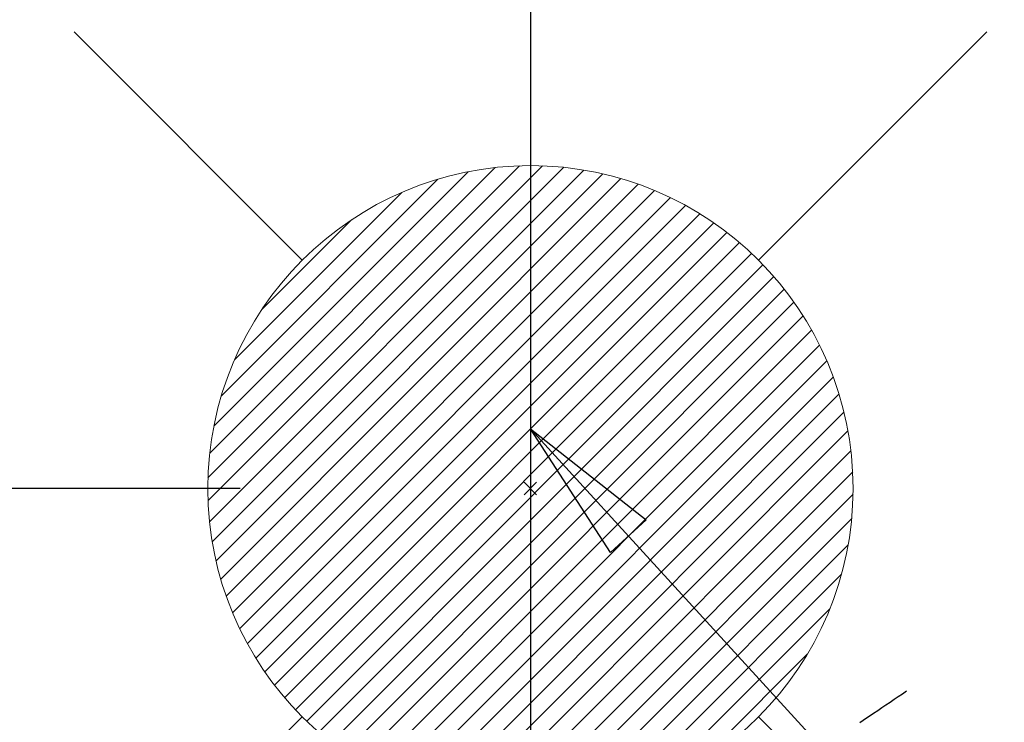
# Model space of a CAD drawing. Extents: x 55896 to 82369, y -11045 to -2175.
# Drawn here: x 73317 to 73440, y -4109 to -4022 of the extents above; entities that cross this region are included whole.
import ezdxf

# ---------------------------------------------------------------- set-up
doc = ezdxf.new("R2010")
doc.units = 0
doc.header["$LTSCALE"] = 50
doc.header["$MEASUREMENT"] = 0
doc.linetypes.add('HIDDEN', pattern=[0.375, 0.25, -0.125])
doc.layers.get('0').update_dxf_attribs({"linetype": 'CONTINUOUS'})
doc.layers.get('DEFPOINTS').update_dxf_attribs({"color": 146, "linetype": 'CONTINUOUS'})
for name, color, linetype in [('150-機器', 8, 'CONTINUOUS'), ('160-文字', 254, 'CONTINUOUS'), ('166-寸法B', 11, 'CONTINUOUS')]:
    doc.layers.add(name, color=color, linetype=linetype)
doc.styles.add('KH001', font='msgothic.ttc')
doc.dimstyles.new('KH1xx030', dxfattribs={"dimscale": 30, "dimtxt": 2, "dimasz": 0.6, "dimexe": 0.3, "dimexo": 1.2, "dimgap": 0.5, "dimtad": 3, "dimdec": 1, "dimdsep": 46, "dimlunit": 6, "dimtxsty": 'KH001', "dimblk": 'DOT', "dimcen": 1, "dimdle": 1, "dimclrd": 256, "dimclre": 256, "dimclrt": 256, "dimadec": 0, "dimazin": 0, "dimtfac": 1, "dimtdec": 1, "dimtix": 1, "dimtmove": 2, "dimatfit": 3, "dimldrblk": 'CLOSEDBLANK', "dimfxl": 1, "dimtolj": 1, "dimtzin": 0, "dimlwd": -1, "dimlwe": -1, "dimarcsym": 0})

# ---------------------------------------------------------------- blocks, each defined once
blk = doc.blocks.new('F402_H')
at = {"layer": '150-機器', "color": 13, "linetype": 'HIDDEN'}
blk.add_lwpolyline([(-73.36, -25.3), (-73.88, -25.65), (-74.39, -26), (-74.9, -26.34), (-75.41, -26.69), (-75.92, -27.03), (-76.43, -27.38), (-76.94, -27.72), (-77.45, -28.07), (-77.89, -28.36), (-78.32, -28.65), (-78.75, -28.94), (-79.18, -29.24)], dxfattribs=at)
blk = doc.blocks.new('給湯')
at = {"layer": '160-文字', "color": 4, "linetype": 'Continuous', "lineweight": 20}
for p, q in [((-56.57, 56.57), (-28.28, 28.28)), ((28.28, 28.28), (56.57, 56.57)), ((-39.98, 1.34), (-1.34, 39.98)), ((-39.97, -1.48), (1.48, 39.97)), ((-39.79, -4.12), (4.12, 39.79)), ((-39.76, 4.39), (-4.39, 39.76)), ((-39.45, -6.61), (6.61, 39.45)), ((-39.25, 7.73), (-7.73, 39.25)), ((-38.98, -8.97), (8.97, 38.98)), ((-38.4, -11.22), (11.22, 38.4)), ((-38.31, 11.49), (-11.49, 38.31)), ((-37.71, -13.35), (13.35, 37.7)), ((-36.92, -15.4), (15.4, 36.92)), ((-36.68, 15.96), (-15.96, 36.68)), ((-36.04, -17.35), (17.35, 36.04)), ((-35.08, -19.22), (19.22, 35.08)), ((-34.04, -21), (21, 34.04)), ((-33.29, 22.17), (-22.17, 33.29)), ((-32.93, -22.72), (22.72, 32.92)), ((-31.73, -24.35), (24.35, 31.73)), ((-30.47, -25.92), (25.92, 30.47)), ((-29.13, -27.41), (27.41, 29.13)), ((-27.73, -28.83), (28.83, 27.73)), ((-26.25, -30.18), (30.18, 26.25)), ((-24.7, -31.46), (31.46, 24.7)), ((-23.08, -32.67), (32.67, 23.08)), ((-21.39, -33.8), (33.8, 21.39)), ((-19.61, -34.86), (34.86, 19.61)), ((-17.76, -35.84), (35.84, 17.76)), ((-15.83, -36.73), (36.73, 15.83)), ((-13.81, -37.54), (37.54, 13.81)), ((-11.69, -38.25), (38.25, 11.69)), ((-9.47, -38.86), (38.86, 9.47)), ((-7.14, -39.36), (39.36, 7.14)), ((-4.68, -39.73), (39.72, 4.68)), ((-2.07, -39.95), (39.95, 2.07)), ((0.77, 0.77), (-0.77, -0.77)), ((-0.77, 0.77), (0.77, -0.77)), ((0.71, -39.99), (39.99, -0.71)), ((3.7, -39.83), (39.83, -3.7)), ((6.97, -39.39), (39.39, -6.97)), ((10.62, -38.56), (38.56, -10.62)), ((14.89, -37.12), (37.12, -14.89)), ((20.49, -34.35), (34.35, -20.49)), ((-56.57, -56.57), (-28.28, -28.28)), ((28.28, -28.28), (56.57, -56.57))]:
    blk.add_line(p, q, dxfattribs=at)
blk.add_circle((0, 0), 40, dxfattribs=at)
blk = doc.blocks.new('_Dot')
at = {"color": 0, "linetype": 'ByBlock', "lineweight": -2}
blk.add_line((-0.5, 0), (-1, 0), dxfattribs=at)
at = {"color": 0, "linetype": 'ByBlock', "const_width": 0.5}
blk.add_lwpolyline([(-0.25, 0, 1), (0.25, 0, 1)], format="xyb", close=True, dxfattribs=at)
blk = doc.blocks.new('*D104')
at = {"layer": '166-寸法B', "transparency": 16777216}
for p, q in [((73344.79, -3860.06), (73264.06, -3860.06)), ((73273.06, -4062.06), (73273.06, -3878.06)), ((73344.79, -4080.06), (73264.06, -4080.06))]:
    blk.add_line(p, q, dxfattribs=at)
at = {"layer": 'DEFPOINTS', "color": 0, "transparency": 16777216}
for p in [(73273.06, -3860.06), (73380.79, -3860.06), (73380.79, -4080.06)]:
    blk.add_point(p, dxfattribs=at)
at = {"layer": '166-寸法B', "transparency": 16777216, "xscale": 18, "yscale": 18, "zscale": 18}
for p, rotation in [((73273.06, -3860.06), 90), ((73273.06, -4080.06), 270)]:
    blk.add_blockref('_Dot', p, dxfattribs=dict(at, rotation=rotation))
at = {"layer": '166-寸法B', "transparency": 16777216, "insert": (73228.06, -3970.06), "char_height": 60, "attachment_point": 5, "rotation": 90, "style": 'KH001'}
blk.add_mtext('\\A1;220', dxfattribs=at)
blk = doc.blocks.new('_ClosedBlank')
at = {"color": 0, "linetype": 'ByBlock', "lineweight": -2}
for p, q in [((-1, 0.1667), (0, 0)), ((-1, 0.1667), (-1, -0.1667)), ((0, 0), (-1, -0.1667))]:
    blk.add_line(p, q, dxfattribs=at)
blk = doc.blocks.new('*D105')
at = {"layer": '166-寸法B', "transparency": 16777216}
for p, q in [((73344.79, -3860.06), (73164.55, -3860.06)), ((73173.55, -3878.06), (73173.55, -4267.06)), ((73332.39, -4285.06), (73164.55, -4285.06))]:
    blk.add_line(p, q, dxfattribs=at)
at = {"layer": 'DEFPOINTS', "color": 0, "transparency": 16777216}
for p in [(73380.79, -3860.06), (73173.55, -4285.06), (73368.39, -4285.06)]:
    blk.add_point(p, dxfattribs=at)
at = {"layer": '166-寸法B', "transparency": 16777216, "xscale": 18, "yscale": 18, "zscale": 18}
for p, rotation in [((73173.55, -3860.06), 90), ((73173.55, -4285.06), 270)]:
    blk.add_blockref('_Dot', p, dxfattribs=dict(at, rotation=rotation))
at = {"layer": '166-寸法B', "transparency": 16777216, "insert": (73128.55, -4072.56), "char_height": 60, "attachment_point": 5, "rotation": 90, "style": 'KH001'}
blk.add_mtext('\\A1;425', dxfattribs=at)

msp = doc.modelspace()

# ---------------------------------------------------------------- linework, layer by layer
at = {"layer": 'DEFPOINTS'}
msp.add_line((73380.79, -4003.99), (73380.79, -4156.13), dxfattribs=at)

# ---------------------------------------------------------------- block references
at = {"layer": '150-機器'}
msp.add_blockref('F402_H', (73500.79, -4079.87), dxfattribs=at)
at = {"layer": '160-文字'}
msp.add_blockref('給湯', (73380.79, -4080.06), dxfattribs=at)

# ---------------------------------------------------------------- dimensions: what is measured, and where the dimension line sits
at = {"layer": '166-寸法B'}
for base, p1, p2, picture, middle in [((73173.55, -4285.06), (73380.79, -3860.06), (73368.39, -4285.06), '*D105', (73128.55, -4072.56)), ((73273.06, -3860.06), (73380.79, -4080.06), (73380.79, -3860.06), '*D104', (73228.06, -3970.06))]:
    dim = msp.add_linear_dim(base=base, p1=p1, p2=p2, angle=90, dimstyle='KH1xx030', dxfattribs=at)
    dim.commit()
    dim.dimension.update_dxf_attribs({"geometry": picture, "text_midpoint": middle})

# ---------------------------------------------------------------- leaders
at = {"layer": '160-文字', "annotation_type": 0, "has_hookline": 1, "hookline_direction": 0}
for points, text_width in [([(72691.34, -4065.16), (73674.25, -5648.37), (73674.85, -5648.37)], 1240.62), ([(73380.79, -4072.68), (74337.4, -5118.32), (74338, -5118.32)], 964.26), ([(72961.43, -4073.56), (73791.54, -5393.27), (73792.14, -5393.27)], 1630.62)]:
    msp.add_leader(points, dimstyle='KH1xx030', override={"dimgap": 0.5, "dimtad": 1}, dxfattribs=dict(at, text_width=text_width))

doc.saveas('drawing.dxf')
